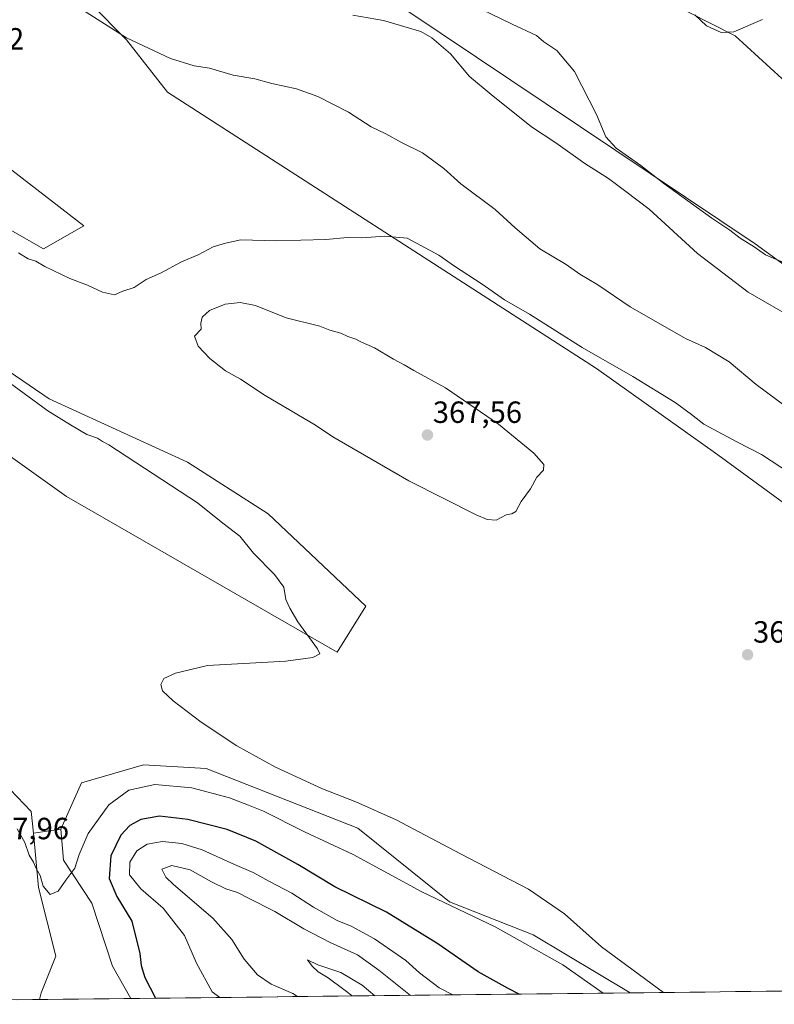
# Model space of a CAD drawing. Units: metres. Extents: x 577056 to 580507, y 4701099 to 4703451.
# Drawn here: x 579894 to 580140, y 4701129 to 4701451 of the extents above; entities that cross this region are included whole.
import ezdxf
from ezdxf.enums import TextEntityAlignment as Align

# ---------------------------------------------------------------- set-up
doc = ezdxf.new("R2010")
doc.units = ezdxf.units.M
doc.header["$MEASUREMENT"] = 0
for name, color, linetype, lineweight in [('Arbolado forestal CxS', 92, 'Continuous', 0), ('Carátula', 7, 'Continuous', 5), ('Cultivos herbáceos CxS', 92, 'Continuous', 0), ('Curva de nivel maestra', 36, 'Continuous', 30), ('Curva de nivel normal', 36, 'Continuous', 0), ('Matorral CxS', 135, 'Continuous', 0), ('Municipio CxS', 142, 'Continuous', 0), ('Pastizal CxS', 92, 'Continuous', 0), ('Punto de cota en terreno', 7, 'Continuous', 0), ('Rótulo de punto de cota en terreno', 19, 'Continuous', 0)]:
    doc.layers.add(name, color=color, linetype=linetype, lineweight=lineweight)
doc.styles.add('Arial', font='txt', dxfattribs={"height": 0.2})

# ---------------------------------------------------------------- blocks, each defined once
blk = doc.blocks.new('*U153')
at = {"layer": 'Matorral CxS', "color": 135, "linetype": 'Continuous', "lineweight": 0}
blk.add_polyline3d([(579879.17, 4701211.21, 367.58), (579897.58, 4701192, 368.12), (579898.26, 4701184.93, 369.33), (579899.98, 4701167.18, 370.37), (579905.59, 4701144.76, 371.06), (579900.78, 4701132.75, 371.6), (579900.21, 4701130.58, 371.7), (579762.46, 4701129.02, 375.28)], dxfattribs=at)
blk = doc.blocks.new('*U157')
at = {"layer": 'Cultivos herbáceos CxS', "color": 92, "linetype": 'Continuous', "lineweight": 0}
for points in [[(579582.51, 4701522.75, 371.73), (579676.61, 4701450.26, 369), (579721.34, 4701420.8, 367.91), (579778.53, 4701379.16, 366), (579807.66, 4701384.71, 365.65), (579830.85, 4701364.29, 365.67), (579856.41, 4701332.5, 365.62), (579909.09, 4701294.87, 366.46), (579997.51, 4701244.07, 363.87), (580006.92, 4701259.12, 363.51), (579974.94, 4701289.22, 363.87), (579948.6, 4701306.16, 364.21), (579903.44, 4701326.85, 364.78), (579862.05, 4701355.07, 364.82), (579841.36, 4701379.53, 365.35), (579816.9, 4701415.28, 365.81), (579835.71, 4701413.39, 366.15), (579901.56, 4701375.77, 365.52), (579914.73, 4701383.29, 365.8), (579873.34, 4701415.28, 367.39), (579839.48, 4701445.38, 368.26), (579813.14, 4701462.31, 368.34)], [(579894.3, 4701478.89, 371.36), (579928.69, 4701444.08, 369.74), (579942.07, 4701426.98, 367.7), (580082.24, 4701336.69, 364.09), (580121.83, 4701308.52, 363.29), (580253.85, 4701212.07, 360.03)], [(580405.37, 4701136.3, 358.62), (580093.19, 4701132.77, 367.96), (580093.19, 4701132.77, 367.96), (580061.54, 4701151.77, 369.04), (580034.2, 4701162.48, 370.19), (580004.29, 4701186.51, 367.16), (579954.7, 4701206.04, 367.04), (579934.25, 4701207.3, 367.83), (579914.02, 4701201.4, 367.63), (579907.27, 4701186.21, 368.78), (579898.26, 4701184.93, 369.33), (579897.58, 4701192, 368.12), (579879.17, 4701211.21, 367.58), (579875.16, 4701213.06, 367.69), (579873.14, 4701230.59, 367.72), (579872.13, 4701243.01, 367.74), (579868.83, 4701255.18, 367.57), (579864.78, 4701272.68, 367.24), (579852.6, 4701276.74, 367.64), (579810.26, 4701319.34, 367.03), (579803.43, 4701319.41, 367.98), (579761.2, 4701350.93, 368.57), (579695.76, 4701391.81, 369.38), (579631.63, 4701430.16, 371.85)], [(580223.02, 4701312.92, 367.39), (580134.02, 4701377.42, 364.99), (580008.68, 4701461.48, 366.83), (579935.5, 4701513.31, 369.64), (579882.66, 4701562.04, 375.36), (579904.27, 4701558.3, 371.53), (579936.67, 4701554.59, 366.28), (579953.85, 4701542.58, 364.69), (579981.22, 4701519.81, 364.05), (580005.69, 4701504.5, 364.09), (580013.61, 4701498.68, 363.9), (580062.61, 4701483.88, 361.85), (580087.17, 4701479.04, 363.07), (580088.03, 4701478.88, 363.13), (580089.28, 4701464.88, 361.86), (580127.49, 4701445.35, 360.61), (580150.41, 4701424.47, 363.42)]]:
    blk.add_polyline3d(points, dxfattribs=at)
blk = doc.blocks.new('*U158')
at = {"layer": 'Pastizal CxS', "color": 92, "linetype": 'Continuous', "lineweight": 0}
blk.add_polyline3d([(580150.41, 4701424.47, 363.42), (580127.49, 4701445.35, 360.61), (580089.28, 4701464.88, 361.86)], dxfattribs=at)
blk = doc.blocks.new('*U166')
at = {"layer": 'Cultivos herbáceos CxS', "color": 92, "linetype": 'Continuous', "lineweight": 0}
for points in [[(579693.74, 4701718.38, 368.47), (579705.87, 4701711.83, 370.16), (579722.29, 4701679, 371.01), (579734.44, 4701662.59, 371.78), (579753.9, 4701648.61, 372.73), (579763.02, 4701641.31, 373.43), (579779.43, 4701610.3, 373.24), (579813.9, 4701562.79, 374.1), (579894.3, 4701478.89, 371.36), (579928.69, 4701444.08, 369.74), (579942.07, 4701426.98, 367.7), (580082.24, 4701336.69, 364.09), (580121.83, 4701308.52, 363.29), (580253.85, 4701212.07, 360.03), (580311.71, 4701184.95, 359.73), (580405.37, 4701136.3, 358.62)], [(580087.17, 4701479.04, 363.07), (580062.61, 4701483.88, 361.85), (580013.61, 4701498.68, 363.9), (580005.69, 4701504.5, 364.09), (579981.22, 4701519.81, 364.05), (579953.85, 4701542.58, 364.69), (579936.67, 4701554.59, 366.28), (579904.27, 4701558.3, 371.53), (579882.66, 4701562.04, 375.36), (579935.5, 4701513.31, 369.64), (580008.68, 4701461.48, 366.83), (580134.02, 4701377.42, 364.99), (580223.02, 4701312.92, 367.39), (580280.99, 4701276.93, 365.22), (580355.88, 4701224, 365.11), (580416.48, 4701197.35, 362.18), (580477.57, 4701152.46, 362.68), (580491.04, 4701137.27, 364.12)]]:
    blk.add_polyline3d(points, dxfattribs=at)
blk = doc.blocks.new('*U167')
at = {"layer": 'Pastizal CxS', "color": 92, "linetype": 'Continuous', "lineweight": 0}
for points in [[(580156.15, 4701518.92, 355.99), (580323.32, 4701402.71, 353.97), (580412.19, 4701347.24, 353.44), (580450.91, 4701319.95, 353.38), (580484.34, 4701310.28, 353.16), (580505.04, 4701315.96, 352.94), (580505.05, 4701315.95, 352.94)], [(580505.89, 4701242.92, 355.99), (580505.89, 4701242.92, 355.99), (580472.16, 4701261.05, 357.15), (580444.34, 4701287.2, 355.82), (580423.26, 4701298.17, 356.31), (580381.28, 4701305.82, 356.73), (580333.58, 4701328.53, 358.4), (580317.03, 4701336.13, 358.88), (580299.33, 4701364.81, 357.38), (580269.82, 4701383.37, 359.15), (580241.93, 4701401.26, 357.66), (580213.33, 4701408.67, 359.02), (580199, 4701424.7, 359.1), (580177, 4701458.84, 358.63), (580167.46, 4701463.25, 359.44), (580135.06, 4701465.69, 357.75), (580118.26, 4701474.84, 359.23), (580108.64, 4701500.87, 359.36), (580091.01, 4701512.42, 359.91), (580078.24, 4701514.85, 361.54), (580065.9, 4701506.83, 361.51)]]:
    blk.add_polyline3d(points, dxfattribs=at)
blk = doc.blocks.new('*U180')
at = {"layer": 'Arbolado forestal CxS', "color": 92, "linetype": 'Continuous', "lineweight": 0}
for points in [[(579693.74, 4701718.38, 368.47), (579705.87, 4701711.83, 370.16), (579722.29, 4701679, 371.01), (579734.44, 4701662.59, 371.78), (579753.9, 4701648.61, 372.73), (579763.02, 4701641.31, 373.43), (579779.43, 4701610.3, 373.24), (579813.9, 4701562.79, 374.1), (579894.3, 4701478.89, 371.36), (579928.69, 4701444.08, 369.74), (579942.07, 4701426.98, 367.7), (580082.24, 4701336.69, 364.09), (580121.83, 4701308.52, 363.29), (580253.85, 4701212.07, 360.03), (580311.71, 4701184.95, 359.73), (580405.37, 4701136.3, 358.62)], [(580087.17, 4701479.04, 363.07), (580062.61, 4701483.88, 361.85), (580013.61, 4701498.68, 363.9), (580005.69, 4701504.5, 364.09), (579981.22, 4701519.81, 364.05), (579953.85, 4701542.58, 364.69), (579936.67, 4701554.59, 366.28), (579904.27, 4701558.3, 371.53), (579882.66, 4701562.04, 375.36), (579935.5, 4701513.31, 369.64), (580008.68, 4701461.48, 366.83), (580134.02, 4701377.42, 364.99), (580223.02, 4701312.92, 367.39), (580280.99, 4701276.93, 365.22), (580355.88, 4701224, 365.11), (580416.48, 4701197.35, 362.18), (580477.57, 4701152.46, 362.68), (580491.04, 4701137.27, 364.12)]]:
    blk.add_polyline3d(points, dxfattribs=at)
blk = doc.blocks.new('*U181')
at = {"layer": 'Cultivos herbáceos CxS', "color": 92, "linetype": 'Continuous', "lineweight": 0}
for points in [[(580156.15, 4701518.92, 355.99), (580323.32, 4701402.71, 353.97), (580412.19, 4701347.24, 353.44), (580450.91, 4701319.95, 353.38), (580484.34, 4701310.28, 353.16), (580505.04, 4701315.96, 352.94), (580505.05, 4701315.95, 352.94)], [(580505.89, 4701242.92, 355.99), (580505.89, 4701242.92, 355.99), (580472.16, 4701261.05, 357.15), (580444.34, 4701287.2, 355.82), (580423.26, 4701298.17, 356.31), (580381.28, 4701305.82, 356.73), (580333.58, 4701328.53, 358.4), (580317.03, 4701336.13, 358.88), (580299.33, 4701364.81, 357.38), (580269.82, 4701383.37, 359.15), (580241.93, 4701401.26, 357.66), (580213.33, 4701408.67, 359.02), (580199, 4701424.7, 359.1), (580177, 4701458.84, 358.63), (580167.46, 4701463.25, 359.44), (580135.06, 4701465.69, 357.75), (580118.26, 4701474.84, 359.23), (580108.64, 4701500.87, 359.36), (580091.01, 4701512.42, 359.91), (580078.24, 4701514.85, 361.54), (580065.9, 4701506.83, 361.51)]]:
    blk.add_polyline3d(points, dxfattribs=at)
blk = doc.blocks.new('*U194')
at = {"layer": 'Curva de nivel normal', "color": 36, "linetype": 'Continuous', "lineweight": 0}
blk.add_polyline3d([(580114.34, 4701452.27, 360), (580118.15, 4701448.63, 360), (580122.93, 4701446.47, 360), (580127.13, 4701446.72, 360), (580136.46, 4701450.72, 360)], dxfattribs=at)
blk = doc.blocks.new('*U195')
at = {"layer": 'Curva de nivel normal', "color": 36, "linetype": 'Continuous', "lineweight": 0}
blk.add_polyline3d([(579892.93, 4701186.33, 370), (579895.43, 4701181.83, 370), (579896.92, 4701177.77, 370), (579898.28, 4701175.46, 370), (579899.12, 4701173.37, 370), (579900.46, 4701171.15, 370), (579901.5, 4701167.59, 370), (579903.76, 4701164.94, 370), (579906.33, 4701165.98, 370), (579908.84, 4701169.54, 370), (579911.81, 4701173.54, 370), (579913.22, 4701177.93, 370), (579916.14, 4701184.78, 370), (579922.91, 4701194.21, 370), (579929.5, 4701198.94, 370), (579937.92, 4701200.84, 370), (579950.03, 4701199.74, 370), (579962.34, 4701196.44, 370), (579968.58, 4701194.11, 370), (579973.49, 4701192.12, 370), (579986.81, 4701185.33, 370), (580002.78, 4701177.97, 370), (580025.13, 4701165.74, 370), (580049.12, 4701154.32, 370), (580071.27, 4701141.9, 370), (580084.45, 4701132.67, 370)], dxfattribs=at)
blk = doc.blocks.new('*U202')
at = {"layer": 'Curva de nivel normal', "color": 36, "linetype": 'Continuous', "lineweight": 0}
for points in [[(580143.29, 4701371.36, 365), (580137.42, 4701373.82, 365), (580133.7, 4701376.43, 365), (580129.22, 4701379.28, 365), (580125.82, 4701381.88, 365), (580119.86, 4701385.87, 365), (580104.26, 4701397.13, 365), (580096.71, 4701403.05, 365), (580088.68, 4701408.74, 365), (580085.31, 4701412.37, 365), (580082.2, 4701419.66, 365), (580075.02, 4701433.79, 365), (580069.31, 4701440.57, 365), (580065.05, 4701443.44, 365), (580062.68, 4701445.56, 365), (580054.71, 4701449.21, 365), (580041.4, 4701455.63, 365)], [(580104.14, 4701132.89, 365), (580083.84, 4701147.75, 365), (580071.76, 4701158.54, 365), (580059.98, 4701166.65, 365), (580037.76, 4701178.16, 365), (580016.8, 4701189.31, 365), (580003.63, 4701195.2, 365), (579992.67, 4701199.41, 365), (579977.41, 4701206.48, 365), (579964.73, 4701213.46, 365), (579953.09, 4701221.15, 365), (579943.88, 4701228.12, 365), (579940.44, 4701231.44, 365), (579939.94, 4701233.53, 365), (579940.92, 4701235.42, 365), (579944.73, 4701237.17, 365), (579955.14, 4701239.68, 365), (579980.76, 4701241.15, 365), (579989.59, 4701242.33, 365), (579991.82, 4701243.49, 365), (579991.13, 4701245.16, 365), (579984.61, 4701253.97, 365), (579982.01, 4701258.4, 365), (579980.72, 4701261.22, 365), (579980.08, 4701265.25, 365), (579977.05, 4701269.45, 365), (579970.13, 4701276.44, 365), (579965.71, 4701282, 365), (579960.17, 4701286.22, 365), (579951.86, 4701292.82, 365), (579922.88, 4701311.81, 365), (579920.86, 4701312.92, 365), (579919.24, 4701313.97, 365), (579915.72, 4701315.12, 365), (579910.34, 4701318.29, 365), (579902.98, 4701322.9, 365), (579887.52, 4701334.27, 365)], [(579893.44, 4701374.48, 365), (579896.55, 4701372.6, 365), (579899.02, 4701371.74, 365), (579902, 4701370.04, 365), (579910.13, 4701366.18, 365), (579915.94, 4701363.99, 365), (579920.82, 4701361.68, 365), (579924.78, 4701360.84, 365), (579927.47, 4701362.02, 365), (579931.14, 4701363.2, 365), (579935.14, 4701365.78, 365), (579939.81, 4701367.88, 365), (579946.63, 4701371.55, 365), (579952.1, 4701373.85, 365), (579956.96, 4701376.43, 365), (579961.08, 4701377.69, 365), (579966.03, 4701378.74, 365), (579977.42, 4701378.47, 365), (579993.76, 4701378.85, 365), (580000.94, 4701379.49, 365), (580005.54, 4701379.43, 365), (580013.06, 4701380, 365), (580020.35, 4701379.3, 365), (580030.68, 4701373.74, 365), (580035.79, 4701370.18, 365), (580044.87, 4701364.26, 365), (580052.13, 4701359.19, 365), (580060.37, 4701354.43, 365), (580077.58, 4701343.64, 365), (580094.05, 4701334.12, 365), (580107.92, 4701325.57, 365), (580113.28, 4701321.66, 365), (580117.25, 4701318.56, 365), (580128.05, 4701312.78, 365), (580136.19, 4701308.6, 365), (580145.66, 4701302.41, 365)]]:
    blk.add_polyline3d(points, dxfattribs=at)
blk = doc.blocks.new('*U207')
at = {"layer": 'Curva de nivel normal', "color": 36, "linetype": 'Continuous', "lineweight": 0}
blk.add_polyline3d([(580035.28, 4701132.11, 380), (580030.85, 4701134.38, 380), (580024.46, 4701139.29, 380), (580019.89, 4701143.3, 380), (580009.76, 4701150.43, 380), (580002.03, 4701154.52, 380), (579997.52, 4701156.36, 380), (579989.73, 4701160.81, 380), (579982.73, 4701165.37, 380), (579975.43, 4701169.16, 380), (579970.06, 4701172.13, 380), (579963.93, 4701174.66, 380), (579953.42, 4701179.51, 380), (579946.76, 4701181.58, 380), (579940.4, 4701182.16, 380), (579935.4, 4701181.38, 380), (579932.01, 4701179.21, 380), (579929.82, 4701175.5, 380), (579929.64, 4701171.31, 380), (579933.4, 4701166.8, 380), (579940.62, 4701160.48, 380), (579947.64, 4701151.46, 380), (579951.52, 4701142.49, 380), (579956.62, 4701133.1, 380), (579959.16, 4701131.25, 380)], dxfattribs=at)
blk = doc.blocks.new('*U210')
at = {"layer": 'Curva de nivel maestra', "color": 36, "linetype": 'Continuous', "lineweight": 30}
blk.add_polyline3d([(580057, 4701132.36, 375), (580053.39, 4701134.19, 375), (580043.59, 4701139.59, 375), (580030.44, 4701148.78, 375), (580013.58, 4701159.07, 375), (579996.76, 4701167.39, 375), (579984.61, 4701174.67, 375), (579970.92, 4701182.32, 375), (579961.55, 4701186.11, 375), (579948.77, 4701189.44, 375), (579939.51, 4701190.52, 375), (579933.4, 4701189.43, 375), (579929.73, 4701187.48, 375), (579926.85, 4701184.3, 375), (579923.6, 4701177.48, 375), (579923.01, 4701170.14, 375), (579925.51, 4701164.28, 375), (579930.4, 4701156.14, 375), (579933.02, 4701145.59, 375), (579933.53, 4701141.74, 375), (579934.72, 4701137.74, 375), (579938.18, 4701131.01, 375)], dxfattribs=at)
blk = doc.blocks.new('5PATER')
at = {"layer": 'Carátula', "linetype": 'Continuous', "lineweight": 5}
h = blk.add_hatch(color=250, dxfattribs=at)
edge = h.paths.add_edge_path()
edge.add_ellipse((0, 0.01), major_axis=(-1.33, -1.34), ratio=0.999422, start_angle=0, end_angle=360)

msp = doc.modelspace()

# ---------------------------------------------------------------- linework, layer by layer
at = {"layer": 'Arbolado forestal CxS', "color": 92, "linetype": 'Continuous', "lineweight": 0}
for points in [[(580253.85, 4701212.07, 360.03), (580121.83, 4701308.52, 363.29), (580082.24, 4701336.69, 364.09), (579942.07, 4701426.98, 367.7), (579928.69, 4701444.08, 369.74), (579894.3, 4701478.89, 371.36)], [(580008.68, 4701461.48, 366.83), (580134.02, 4701377.42, 364.99), (580223.02, 4701312.92, 367.39)], [(580093.19, 4701132.77, 367.96), (580061.54, 4701151.77, 369.04), (580034.2, 4701162.48, 370.19), (580004.29, 4701186.51, 367.16), (579954.7, 4701206.04, 367.04), (579934.25, 4701207.3, 367.83), (579914.02, 4701201.4, 367.63), (579907.27, 4701186.21, 368.78)], [(579907.27, 4701186.21, 368.78), (579908.11, 4701176.09, 369.89), (579917.33, 4701162.1, 371.72), (579924.13, 4701141.51, 372.98), (579930.08, 4701130.92, 373.68)], [(580093.19, 4701132.77, 367.96), (579930.08, 4701130.92, 373.68)]]:
    msp.add_polyline3d(points, dxfattribs=at)
msp.add_polyline3d([(579930.08, 4701130.92, 373.68), (579924.13, 4701141.51, 372.98), (579917.33, 4701162.1, 371.72), (579908.11, 4701176.09, 369.89), (579907.27, 4701186.21, 368.78), (579914.02, 4701201.4, 367.63), (579934.25, 4701207.3, 367.83), (579954.7, 4701206.04, 367.04), (580004.29, 4701186.51, 367.16), (580034.2, 4701162.48, 370.19), (580061.54, 4701151.77, 369.04), (580093.19, 4701132.77, 367.96), (579930.08, 4701130.92, 373.68)], close=True, dxfattribs=at)
at = {"layer": 'Cultivos herbáceos CxS', "color": 92, "linetype": 'Continuous', "lineweight": 0}
for points in [[(579813.14, 4701462.31, 368.34), (579839.48, 4701445.38, 368.26), (579873.34, 4701415.28, 367.39), (579914.73, 4701383.29, 365.8), (579901.56, 4701375.77, 365.52), (579835.71, 4701413.39, 366.15), (579816.9, 4701415.28, 365.81), (579841.36, 4701379.53, 365.35), (579862.05, 4701355.07, 364.82), (579903.44, 4701326.85, 364.78), (579948.6, 4701306.16, 364.21), (579974.94, 4701289.22, 363.87), (580006.92, 4701259.12, 363.51), (579997.51, 4701244.07, 363.87), (579909.09, 4701294.87, 366.46), (579856.41, 4701332.5, 365.62), (579830.85, 4701364.29, 365.67), (579807.66, 4701384.71, 365.65), (579778.53, 4701379.16, 366), (579721.34, 4701420.8, 367.91), (579676.61, 4701450.26, 369), (579582.51, 4701522.75, 371.73)], [(580087.17, 4701479.04, 363.07), (580088.03, 4701478.88, 363.13), (580089.28, 4701464.88, 361.86), (580127.49, 4701445.35, 360.61), (580150.41, 4701424.47, 363.42), (580224.87, 4701368.82, 365.52), (580281.62, 4701342.03, 365.29), (580300.17, 4701331.07, 363.94), (580317.03, 4701307.45, 363.66), (580349.91, 4701287.2, 362.68), (580373.52, 4701281.3, 362.84), (580405.53, 4701261.45, 361.59), (580438.44, 4701243.34, 361.66), (580468.79, 4701221.4, 361.66), (580506.32, 4701204.82, 361.38), (580506.33, 4701204.81, 361.38)], [(579875.16, 4701213.06, 367.69), (579879.17, 4701211.21, 367.58), (579897.58, 4701192, 368.12), (579898.26, 4701184.93, 369.33)], [(580093.19, 4701132.77, 367.96), (580061.54, 4701151.77, 369.04), (580034.2, 4701162.48, 370.19), (580004.29, 4701186.51, 367.16), (579954.7, 4701206.04, 367.04), (579934.25, 4701207.3, 367.83), (579914.02, 4701201.4, 367.63), (579907.27, 4701186.21, 368.78)], [(579907.27, 4701186.21, 368.78), (579898.26, 4701184.93, 369.33)], [(579907.27, 4701186.21, 368.78), (579898.26, 4701184.93, 369.33)], [(579898.26, 4701184.93, 369.33), (579899.98, 4701167.18, 370.37), (579905.59, 4701144.76, 371.06), (579900.78, 4701132.75, 371.6), (579900.21, 4701130.58, 371.7)], [(579907.27, 4701186.21, 368.78), (579908.11, 4701176.09, 369.89), (579917.33, 4701162.1, 371.72), (579924.13, 4701141.51, 372.98), (579930.08, 4701130.92, 373.68)], [(580405.37, 4701136.3, 358.62), (580093.19, 4701132.77, 367.96)], [(579930.08, 4701130.92, 373.68), (579900.21, 4701130.58, 371.7)]]:
    msp.add_polyline3d(points, dxfattribs=at)
msp.add_polyline3d([(579900.21, 4701130.58, 371.7), (579900.78, 4701132.75, 371.6), (579905.59, 4701144.76, 371.06), (579899.98, 4701167.18, 370.37), (579898.26, 4701184.93, 369.33), (579907.27, 4701186.21, 368.78), (579908.11, 4701176.09, 369.89), (579917.33, 4701162.1, 371.72), (579924.13, 4701141.51, 372.98), (579930.08, 4701130.92, 373.68), (579900.21, 4701130.58, 371.7)], close=True, dxfattribs=at)
at = {"layer": 'Curva de nivel normal', "color": 36, "linetype": 'Continuous', "lineweight": 0}
for points in [[(579911.96, 4701455.39, 370), (579928.65, 4701444.78, 370), (579943.09, 4701438.04, 370), (579950.79, 4701435.65, 370), (579955.85, 4701434.88, 370), (579963.52, 4701432.58, 370), (579970.57, 4701431.38, 370), (579976.14, 4701429.88, 370), (579984.27, 4701428.1, 370), (579991.15, 4701425.63, 370), (580001.18, 4701420.49, 370), (580008.65, 4701415.69, 370), (580013.45, 4701413.42, 370), (580018.53, 4701410.58, 370), (580025.44, 4701407.16, 370), (580032.32, 4701402.04, 370), (580037.94, 4701397, 370), (580049.13, 4701388.64, 370), (580055.65, 4701382.67, 370), (580063.72, 4701375.83, 370), (580072.3, 4701370.69, 370), (580076.79, 4701367.52, 370), (580082.64, 4701364.1, 370), (580093.2, 4701356.85, 370), (580111.35, 4701346.48, 370), (580117.79, 4701343.56, 370), (580125.58, 4701338.9, 370), (580134.41, 4701331.46, 370), (580147.42, 4701321.83, 370)], [(580156.53, 4701347.39, 370), (580131.83, 4701361.67, 370), (580115.2, 4701374.26, 370), (580099.44, 4701388.82, 370), (580091.83, 4701394.55, 370), (580086.13, 4701398.77, 370), (580078.46, 4701403.73, 370), (580068.92, 4701410.43, 370), (580061.02, 4701415.62, 370), (580047.83, 4701426.22, 370), (580040.72, 4701432.11, 370), (580034.49, 4701439.55, 370), (580028.45, 4701444.76, 370), (580024.82, 4701446.87, 370), (580012.7, 4701450.42, 370), (580002.63, 4701452.11, 370)], [(580049.46, 4701287.14, 365), (580052.72, 4701288.97, 365), (580054.61, 4701289.23, 365), (580055.83, 4701290.05, 365), (580057.57, 4701293.26, 365), (580060.7, 4701297.46, 365), (580062.77, 4701301.2, 365), (580064.88, 4701303.55, 365), (580065.04, 4701305.4, 365), (580061.77, 4701309.06, 365), (580050.18, 4701318.54, 365), (580032.86, 4701330.41, 365), (580022.55, 4701336.06, 365), (580019.39, 4701337.97, 365), (580015.93, 4701339.76, 365), (580009.7, 4701343.46, 365), (580005.51, 4701345.34, 365), (580003.61, 4701346.34, 365), (580001, 4701347.19, 365), (579998.66, 4701348.23, 365), (579995.07, 4701349.26, 365), (579991.84, 4701350.54, 365), (579980.88, 4701353.27, 365), (579970.84, 4701357.31, 365), (579965.83, 4701358.32, 365), (579960.96, 4701357.75, 365), (579955.81, 4701355.63, 365), (579953.4, 4701353.53, 365), (579952.96, 4701351.53, 365), (579953.06, 4701349.53, 365), (579950.94, 4701347.3, 365), (579952.12, 4701344.03, 365), (579955.92, 4701339.98, 365), (579961.06, 4701336.01, 365), (579965.88, 4701333.2, 365), (579974, 4701327.96, 365), (579990.46, 4701318.19, 365), (579996.08, 4701314.37, 365), (580020.88, 4701300.03, 365), (580042.9, 4701288.94, 365), (580046.56, 4701287.37, 365), (580049.46, 4701287.14, 365)], [(580021.48, 4701131.95, 385), (580011.17, 4701140.16, 385), (580004.13, 4701145.15, 385), (579995.19, 4701149.16, 385), (579986.64, 4701153.7, 385), (579977.18, 4701159.36, 385), (579968.52, 4701163.7, 385), (579964.93, 4701165.6, 385), (579961.17, 4701166.72, 385), (579956.47, 4701169.02, 385), (579949.47, 4701172.93, 385), (579943.47, 4701174.38, 385), (579940.21, 4701173.15, 385), (579941.54, 4701170.61, 385), (579944.09, 4701168.16, 385), (579956.88, 4701157.15, 385), (579963.12, 4701150.22, 385), (579967.14, 4701143.72, 385), (579971.53, 4701138.6, 385), (579975.92, 4701135.65, 385), (579983.03, 4701132.52, 385), (579984.56, 4701131.54, 385)], [(580009.84, 4701131.82, 390), (580005.7, 4701135.28, 390), (579998.71, 4701139.45, 390), (579991.2, 4701141.94, 390), (579987.77, 4701143.51, 390), (579989.38, 4701141.44, 390), (579991.25, 4701139.66, 390), (579994.59, 4701137.67, 390), (580000.12, 4701133.54, 390), (580002.37, 4701131.74, 390)]]:
    msp.add_polyline3d(points, dxfattribs=at)
at = {"layer": 'Matorral CxS', "color": 135, "linetype": 'Continuous', "lineweight": 0}
for points in [[(579813.14, 4701462.31, 368.34), (579839.48, 4701445.38, 368.26), (579873.34, 4701415.28, 367.39), (579914.73, 4701383.29, 365.8), (579901.56, 4701375.77, 365.52), (579835.71, 4701413.39, 366.15), (579816.9, 4701415.28, 365.81), (579841.36, 4701379.53, 365.35), (579862.05, 4701355.07, 364.82), (579903.44, 4701326.85, 364.78), (579948.6, 4701306.16, 364.21), (579974.94, 4701289.22, 363.87), (580006.92, 4701259.12, 363.51), (579997.51, 4701244.07, 363.87), (579909.09, 4701294.87, 366.46), (579856.41, 4701332.5, 365.62), (579830.85, 4701364.29, 365.67), (579807.66, 4701384.71, 365.65), (579778.53, 4701379.16, 366), (579721.34, 4701420.8, 367.91), (579676.61, 4701450.26, 369), (579582.51, 4701522.75, 371.73)], [(579813.14, 4701462.31, 368.34), (579839.48, 4701445.38, 368.26), (579873.34, 4701415.28, 367.39), (579914.73, 4701383.29, 365.8), (579901.56, 4701375.77, 365.52), (579835.71, 4701413.39, 366.15), (579816.9, 4701415.28, 365.81), (579841.36, 4701379.53, 365.35), (579862.05, 4701355.07, 364.82), (579903.44, 4701326.85, 364.78), (579948.6, 4701306.16, 364.21), (579974.94, 4701289.22, 363.87), (580006.92, 4701259.12, 363.51), (579997.51, 4701244.07, 363.87), (579909.09, 4701294.87, 366.46), (579856.41, 4701332.5, 365.62), (579830.85, 4701364.29, 365.67), (579807.66, 4701384.71, 365.65), (579778.53, 4701379.16, 366), (579721.34, 4701420.8, 367.91), (579676.61, 4701450.26, 369), (579582.51, 4701522.75, 371.73)], [(579875.16, 4701213.06, 367.69), (579879.17, 4701211.21, 367.58), (579897.58, 4701192, 368.12), (579898.26, 4701184.93, 369.33)], [(579898.26, 4701184.93, 369.33), (579899.98, 4701167.18, 370.37), (579905.59, 4701144.76, 371.06), (579900.78, 4701132.75, 371.6), (579900.21, 4701130.58, 371.7)], [(579900.21, 4701130.58, 371.7), (579762.46, 4701129.02, 375.28)]]:
    msp.add_polyline3d(points, dxfattribs=at)
at = {"layer": 'Municipio CxS', "color": 142, "linetype": 'Continuous', "lineweight": 0}
msp.add_polyline3d([(580142.65, 4701133.33, 362.13), (580137.66, 4701133.27, 362.4), (580132.67, 4701133.21, 362.69), (580127.68, 4701133.16, 363), (580122.68, 4701133.1, 363.36), (580117.69, 4701133.04, 363.68), (580112.7, 4701132.99, 364.09), (580107.71, 4701132.93, 364.47), (580102.71, 4701132.87, 365.02), (580097.72, 4701132.82, 366.16), (580092.73, 4701132.76, 367.43), (580087.74, 4701132.7, 369.01), (580082.74, 4701132.65, 370.34), (580077.75, 4701132.59, 371.31), (580072.76, 4701132.53, 372.2), (580067.76, 4701132.48, 373.13), (580062.77, 4701132.42, 374.01), (580057.78, 4701132.37, 375.02), (580052.79, 4701132.31, 375.62), (580047.79, 4701132.25, 376.57), (580042.8, 4701132.2, 377.93), (580037.81, 4701132.14, 379.04), (580032.82, 4701132.08, 380.34), (580027.82, 4701132.03, 381.86), (580022.83, 4701131.97, 383.94), (580017.84, 4701131.91, 386.42), (580012.85, 4701131.86, 388.16), (580007.85, 4701131.8, 389.61), (580002.86, 4701131.74, 389.66), (579997.87, 4701131.69, 388.55), (579992.88, 4701131.63, 386.94), (579987.88, 4701131.57, 385.5), (579982.89, 4701131.52, 384.29), (579977.9, 4701131.46, 383.54), (579972.91, 4701131.4, 382.43), (579967.91, 4701131.35, 381.52), (579962.92, 4701131.29, 380.69), (579957.93, 4701131.24, 379.67), (579952.94, 4701131.18, 378.69), (579947.94, 4701131.12, 377.64), (579942.95, 4701131.07, 376.21), (579937.96, 4701131.01, 374.9), (579932.97, 4701130.95, 373.75), (579927.97, 4701130.9, 372.96), (579922.98, 4701130.84, 372.3), (579917.99, 4701130.78, 371.8), (579913, 4701130.73, 371.47), (579908, 4701130.67, 371.35), (579903.01, 4701130.61, 371.59), (579898.02, 4701130.56, 372.11), (579893.03, 4701130.5, 372.74)], dxfattribs=at)
at = {"layer": 'Pastizal CxS', "color": 92, "linetype": 'Continuous', "lineweight": 0}
msp.add_polyline3d([(580087.17, 4701479.04, 363.07), (580088.03, 4701478.88, 363.13), (580089.28, 4701464.88, 361.86), (580127.49, 4701445.35, 360.61), (580150.41, 4701424.47, 363.42), (580224.87, 4701368.82, 365.52), (580281.62, 4701342.03, 365.29), (580300.17, 4701331.07, 363.94), (580317.03, 4701307.45, 363.66), (580349.91, 4701287.2, 362.68), (580373.52, 4701281.3, 362.84), (580405.53, 4701261.45, 361.59), (580438.44, 4701243.34, 361.66), (580468.79, 4701221.4, 361.66), (580506.32, 4701204.82, 361.38), (580506.33, 4701204.81, 361.38)], dxfattribs=at)

# ---------------------------------------------------------------- block references
at = {"layer": 'Arbolado forestal CxS', "color": 92, "linetype": 'Continuous', "lineweight": 0}
msp.add_blockref('*U180', (0, 0), dxfattribs=at)
at = {"layer": 'Cultivos herbáceos CxS', "color": 92, "linetype": 'Continuous', "lineweight": 0}
for name in ['*U157', '*U166', '*U181']:
    msp.add_blockref(name, (0, 0), dxfattribs=at)
at = {"layer": 'Curva de nivel maestra', "color": 36, "linetype": 'Continuous', "lineweight": 30}
msp.add_blockref('*U210', (0, 0), dxfattribs=at)
at = {"layer": 'Curva de nivel normal', "color": 36, "linetype": 'Continuous', "lineweight": 0}
for name in ['*U194', '*U202', '*U195', '*U207']:
    msp.add_blockref(name, (0, 0), dxfattribs=at)
at = {"layer": 'Matorral CxS', "color": 135, "linetype": 'Continuous', "lineweight": 0}
msp.add_blockref('*U153', (0, 0), dxfattribs=at)
at = {"layer": 'Pastizal CxS', "color": 92, "linetype": 'Continuous', "lineweight": 0}
for name in ['*U158', '*U167']:
    msp.add_blockref(name, (0, 0), dxfattribs=at)
at = {"layer": 'Punto de cota en terreno', "linetype": 'Continuous', "lineweight": 0}
for p in [(580027, 4701315, 367.56), (580131.6, 4701243.22, 362.26)]:
    msp.add_blockref('5PATER', p, dxfattribs=at)

# ---------------------------------------------------------------- texts
at = {"layer": 'Rótulo de punto de cota en terreno', "color": 19, "linetype": 'Continuous', "lineweight": 0, "style": 'Arial'}
for s, p in [('368,02', (579866.13, 4701438.73)), ('367,56', (580028.76, 4701316.76)), ('362,26', (580133.36, 4701244.98)), ('377,96', (579880.76, 4701180.76))]:
    msp.add_text(s, height=7, dxfattribs=at).set_placement(p, align=Align.BOTTOM_LEFT)

doc.saveas('drawing.dxf')
